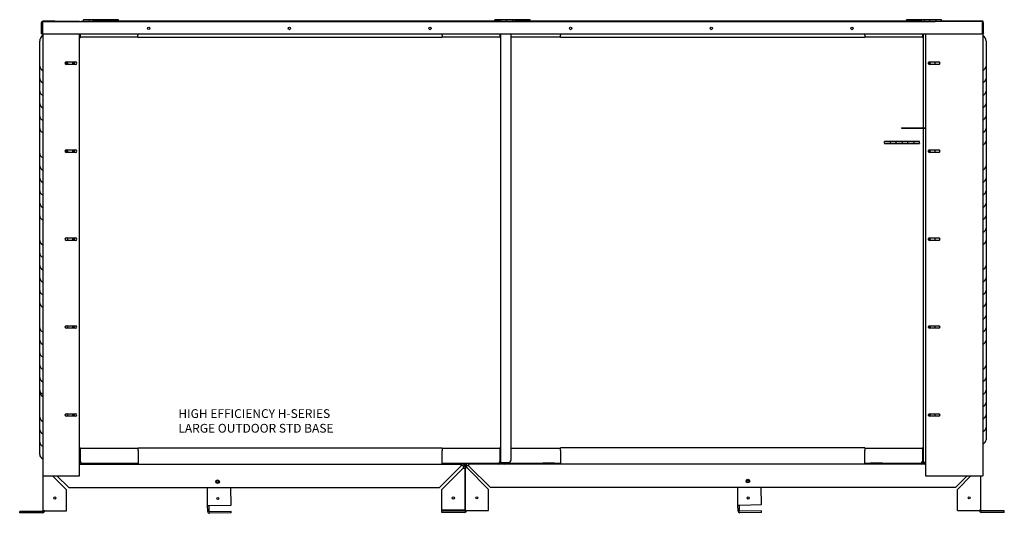
# Model space of a CAD drawing. Units: inches. Extents: x 605 to 874, y 294 to 396.
# Drawn here: x 790 to 874, y 308 to 350 of the extents above; entities that cross this region are included whole.
import ezdxf

# ---------------------------------------------------------------- set-up
doc = ezdxf.new("R2010")
doc.units = ezdxf.units.IN
doc.header["$MEASUREMENT"] = 0
for name, color, linetype in [('0704046-01', 7, 'Continuous'), ('0712380', 7, 'Continuous'), ('0712387', 7, 'Continuous'), ('0712503', 7, 'Continuous'), ('0712527', 7, 'Continuous'), ('3075858', 7, 'Continuous'), ('3075982', 7, 'Continuous'), ('3076104', 7, 'Continuous'), ('3077397', 7, 'Continuous'), ('3079882', 7, 'Continuous'), ('3079883', 7, 'Continuous'), ('3080712', 7, 'Continuous'), ('Default', 7, 'Continuous'), ('E110816001', 7, 'Continuous'), ('E110817001', 7, 'Continuous'), ('E110818001', 7, 'Continuous'), ('E110822001', 7, 'Continuous'), ('E110823001', 7, 'Continuous'), ('E410459001', 7, 'Continuous')]:
    doc.layers.add(name, color=color, linetype=linetype)

# ---------------------------------------------------------------- blocks, each defined once
blk = doc.blocks.new('SE4')
at = {"layer": '0704046-01', "color": 7, "linetype": 'Continuous'}
for p, q in [((259.084, 368.646), (259.084, 368.785)), ((259.584, 368.785), (259.084, 368.785)), ((259.584, 368.785), (259.584, 368.646)), ((259.584, 368.785), (259.584, 368.647)), ((260.084, 368.785), (259.584, 368.785)), ((260.084, 368.681), (260.084, 368.785)), ((260.584, 368.785), (260.084, 368.785)), ((260.084, 368.681), (260.084, 368.785)), ((260.584, 368.785), (260.584, 368.681)), ((260.584, 368.785), (260.584, 368.681)), ((261.084, 368.785), (260.584, 368.785)), ((261.084, 368.681), (261.084, 368.785)), ((261.584, 368.785), (261.084, 368.785)), ((261.084, 368.681), (261.084, 368.785)), ((261.584, 368.785), (261.584, 368.681)), ((261.584, 368.785), (261.584, 368.681)), ((262.084, 368.785), (261.584, 368.785)), ((262.084, 368.681), (262.084, 368.785)), ((294.194, 368.681), (294.194, 368.785)), ((294.694, 368.785), (294.194, 368.785)), ((294.694, 368.785), (294.694, 368.646)), ((295.194, 368.785), (294.694, 368.785)), ((294.694, 368.785), (294.694, 368.646)), ((295.194, 368.646), (295.194, 368.785)), ((295.194, 368.646), (295.194, 368.785)), ((295.694, 368.785), (295.194, 368.785)), ((295.694, 368.785), (295.694, 368.646)), ((296.194, 368.785), (295.694, 368.785)), ((295.694, 368.785), (295.694, 368.646)), ((296.194, 368.681), (296.194, 368.785)), ((296.194, 368.681), (296.194, 368.785)), ((296.694, 368.785), (296.194, 368.785)), ((296.694, 368.785), (296.694, 368.681)), ((297.194, 368.785), (296.694, 368.785)), ((296.694, 368.785), (296.694, 368.681)), ((297.194, 368.681), (297.194, 368.785)), ((329.304, 368.681), (329.304, 368.785)), ((329.804, 368.785), (329.304, 368.785)), ((329.804, 368.785), (329.804, 368.681)), ((330.304, 368.785), (329.804, 368.785)), ((329.804, 368.785), (329.804, 368.681)), ((330.304, 368.681), (330.304, 368.785)), ((330.304, 368.681), (330.304, 368.785)), ((330.804, 368.785), (330.304, 368.785)), ((330.804, 368.785), (330.804, 368.646)), ((331.304, 368.785), (330.804, 368.785)), ((330.804, 368.785), (330.804, 368.646)), ((331.304, 368.646), (331.304, 368.785)), ((331.304, 368.646), (331.304, 368.785)), ((331.804, 368.785), (331.304, 368.785)), ((331.804, 368.785), (331.804, 368.646)), ((332.304, 368.785), (331.804, 368.785)), ((331.804, 368.785), (331.804, 368.646)), ((332.304, 368.647), (332.304, 368.785)), ((259.084, 368.646), (259.87, 368.646)), ((259.084, 368.646), (259.084, 368.635)), ((294.622, 368.646), (295.867, 368.646)), ((330.619, 368.646), (332.304, 368.646)), ((332.304, 368.646), (332.304, 368.634)), ((328.867, 359.567), (330.917, 359.567)), ((328.867, 359.567), (328.867, 359.531)), ((328.867, 359.531), (330.917, 359.531)), ((327.426, 358.263), (327.426, 358.402)), ((327.926, 358.402), (327.426, 358.402)), ((327.426, 358.263), (330.426, 358.263)), ((327.426, 358.263), (327.426, 358.227)), ((327.426, 358.227), (330.426, 358.227)), ((327.926, 358.402), (327.926, 358.263)), ((328.426, 358.402), (327.926, 358.402)), ((327.926, 358.402), (327.926, 358.263)), ((328.426, 358.263), (328.426, 358.402)), ((328.426, 358.263), (328.426, 358.402)), ((328.926, 358.402), (328.426, 358.402)), ((328.926, 358.402), (328.926, 358.263)), ((329.426, 358.402), (328.926, 358.402)), ((328.926, 358.402), (328.926, 358.263)), ((329.426, 358.263), (329.426, 358.402)), ((329.426, 358.263), (329.426, 358.402)), ((329.926, 358.402), (329.426, 358.402)), ((329.926, 358.402), (329.926, 358.263)), ((330.426, 358.402), (329.926, 358.402)), ((329.926, 358.402), (329.926, 358.263)), ((330.426, 358.264), (330.426, 358.402)), ((330.426, 358.263), (330.426, 358.227))]:
    blk.add_line(p, q, dxfattribs=at)
at = {"layer": '0712380', "color": 7, "linetype": 'Continuous'}
for p, q in [((334.806, 368.671), (332.304, 368.671)), ((335.685, 368.649), (335.685, 368.634))]:
    blk.add_line(p, q, dxfattribs=at)
blk.add_arc((335.685, 368.609), 0.062, 23.37695, 39.69372, dxfattribs=at)
at = {"layer": '0712387', "color": 7, "linetype": 'Continuous'}
for p, q in [((259.87, 368.681), (294.622, 368.681)), ((259.87, 368.681), (259.87, 368.635)), ((294.506, 368.634), (294.622, 368.634)), ((294.622, 368.681), (294.622, 368.634)), ((294.622, 368.619), (294.622, 368.634)), ((294.622, 368.619), (294.622, 368.61)), ((295.867, 368.681), (330.619, 368.681)), ((295.867, 368.681), (295.867, 368.635)), ((330.549, 368.634), (330.619, 368.634)), ((330.619, 368.681), (330.619, 368.634)), ((330.619, 368.619), (330.619, 368.634)), ((330.619, 368.619), (330.619, 368.617)), ((330.753, 330.973), (330.745, 330.973)), ((330.917, 330.973), (330.819, 330.973)), ((258.87, 330.884), (258.87, 330.902)), ((294.622, 330.928), (294.622, 330.884)), ((294.867, 330.884), (294.867, 330.93)), ((330.619, 330.901), (330.619, 330.884))]:
    blk.add_line(p, q, dxfattribs=at)
at = {"layer": '0712503', "color": 7, "linetype": 'Continuous'}
for p, q in [((255.547, 367.575), (255.547, 368.56)), ((255.582, 367.575), (255.582, 368.56)), ((255.597, 368.56), (255.597, 368.61)), ((255.597, 368.56), (255.597, 367.575)), ((330.917, 368.61), (258.766, 368.61)), ((335.789, 368.61), (335.789, 368.56)), ((335.789, 367.575), (335.789, 368.56)), ((335.839, 368.56), (335.839, 367.575)), ((255.547, 367.575), (255.582, 367.575)), ((255.597, 367.575), (335.789, 367.575))]:
    blk.add_line(p, q, dxfattribs=at)
for centre in [(264.655, 368.048), (276.655, 368.041), (288.655, 368.041), (300.655, 368.041), (312.655, 368.041), (324.655, 368.041)]:
    blk.add_circle(centre, 0.109, dxfattribs=at)
for radius in [0.05, 0.015]:
    blk.add_arc((255.597, 368.56), radius, 90, 180, dxfattribs=at)
at = {"layer": '0712527', "color": 7, "linetype": 'Continuous'}
for p, q in [((269.684, 327.342), (269.66, 328.883)), ((271.685, 327.374), (271.661, 328.883)), ((314.928, 327.392), (314.904, 328.883)), ((316.928, 327.424), (316.905, 328.883)), ((269.684, 327.342), (269.84, 327.344)), ((269.692, 326.842), (269.684, 327.342)), ((269.818, 326.844), (269.81, 327.344)), ((269.84, 327.344), (271.685, 327.374)), ((271.694, 326.844), (269.849, 326.814)), ((271.696, 326.718), (271.694, 326.844)), ((314.928, 327.392), (315.084, 327.394)), ((314.936, 326.892), (314.928, 327.392)), ((315.062, 326.894), (315.054, 327.394)), ((315.084, 327.394), (316.928, 327.424)), ((316.937, 326.894), (315.092, 326.864)), ((316.939, 326.768), (315.094, 326.738)), ((316.939, 326.768), (316.937, 326.894)), ((271.696, 326.718), (269.851, 326.688))]:
    blk.add_line(p, q, dxfattribs=at)
for centre in [(270.53, 329.383), (315.773, 329.433), (270.553, 327.949), (315.796, 327.999)]:
    blk.add_circle(centre, 0.0937, dxfattribs=at)
for centre, radius in [((269.848, 326.844), 0.156), ((269.848, 326.844), 0.03), ((315.092, 326.894), 0.156), ((315.092, 326.894), 0.03)]:
    blk.add_arc(centre, radius, 180.91715, 270.91715, dxfattribs=at)
at = {"layer": '3075858', "color": 7, "linetype": 'Continuous'}
for p, q in [((257.649, 365.182), (257.649, 364.964)), ((257.649, 357.682), (257.649, 357.464))]:
    blk.add_line(p, q, dxfattribs=at)
at = {"layer": '3075982', "color": 7, "linetype": 'Continuous'}
for p, q in [((255.616, 368.629), (255.616, 368.61)), ((255.616, 368.629), (255.666, 368.629)), ((255.666, 368.679), (256.651, 368.679)), ((255.666, 368.644), (256.651, 368.644)), ((258.766, 368.629), (255.666, 368.629)), ((256.651, 368.679), (256.651, 368.644)), ((255.616, 367.575), (255.616, 329.894)), ((258.766, 329.894), (258.766, 367.575)), ((255.366, 364.819), (255.366, 366.94)), ((255.366, 363.756), (255.366, 364.819)), ((257.625, 365.182), (258.407, 365.182)), ((258.407, 364.964), (257.625, 364.964)), ((255.366, 362.694), (255.366, 363.756)), ((255.366, 361.631), (255.366, 362.694)), ((255.366, 360.569), (255.366, 361.631)), ((255.366, 359.506), (255.366, 360.569)), ((255.366, 357.381), (255.366, 359.502)), ((255.366, 356.319), (255.366, 357.381)), ((257.625, 357.682), (258.407, 357.682)), ((258.407, 357.464), (257.625, 357.464)), ((255.366, 355.256), (255.366, 356.319)), ((255.366, 354.194), (255.366, 355.256)), ((255.366, 353.131), (255.366, 354.194)), ((255.366, 352.069), (255.366, 353.131)), ((255.366, 352.065), (255.366, 352.069)), ((255.366, 349.944), (255.366, 352.065)), ((255.366, 348.881), (255.366, 349.944)), ((257.625, 350.182), (258.407, 350.182)), ((258.407, 349.964), (257.625, 349.964)), ((255.366, 347.819), (255.366, 348.881)), ((255.366, 346.756), (255.366, 347.819)), ((255.366, 345.694), (255.366, 346.756)), ((255.366, 344.631), (255.366, 345.694)), ((255.366, 344.627), (255.366, 344.631)), ((255.366, 342.506), (255.366, 344.627)), ((255.366, 341.444), (255.366, 342.506)), ((257.625, 342.682), (258.407, 342.682)), ((258.407, 342.464), (257.625, 342.464)), ((255.366, 340.381), (255.366, 341.444)), ((255.366, 339.319), (255.366, 340.381)), ((255.366, 338.256), (255.366, 339.319)), ((255.366, 337.194), (255.366, 338.256)), ((255.366, 337.006), (255.366, 337.194)), ((255.366, 334.881), (255.366, 337.002)), ((257.625, 335.182), (258.407, 335.182)), ((255.366, 333.819), (255.366, 334.881)), ((258.407, 334.964), (257.625, 334.964)), ((255.366, 332.756), (255.366, 333.819)), ((255.366, 331.694), (255.366, 332.756)), ((255.666, 329.894), (255.616, 329.894)), ((255.666, 329.894), (258.766, 329.894))]:
    blk.add_line(p, q, dxfattribs=at)
for centre, radius, start, end in [((255.666, 368.629), 0.05, 90, 180), ((255.666, 368.629), 0.015, 90, 180), ((255.991, 366.94), 0.625, 126.8699, 180), ((257.625, 365.073), 0.109, 90, 270), ((258.407, 365.073), 0.109, 270, 90), ((257.625, 357.573), 0.109, 90, 270), ((258.407, 357.573), 0.109, 270, 90), ((257.625, 350.073), 0.109, 90, 270), ((258.407, 350.073), 0.109, 270, 90), ((257.625, 342.573), 0.109, 90, 270), ((258.407, 342.573), 0.109, 270, 90), ((257.625, 335.073), 0.109, 90, 270), ((258.407, 335.073), 0.109, 270, 90)]:
    blk.add_arc(centre, radius, start, end, dxfattribs=at)
for centre in [(255.991, 364.819), (255.991, 363.756), (255.991, 362.694), (255.991, 361.631), (255.991, 360.569), (255.991, 359.506), (255.991, 357.381), (255.991, 356.319), (255.991, 355.256), (255.991, 354.194), (255.991, 353.131), (255.991, 352.069), (255.991, 349.944), (255.991, 348.881), (255.991, 347.819), (255.991, 346.756), (255.991, 345.694), (255.991, 344.631), (255.991, 342.506), (255.991, 341.444), (255.991, 340.381), (255.991, 339.319), (255.991, 338.256), (255.991, 337.194), (255.991, 337.006), (255.991, 334.881), (255.991, 333.819), (255.991, 332.756), (255.991, 331.694)]:
    blk.add_ellipse(centre, major_axis=(0.625, 0), ratio=0.707107, start_param=3.141593, end_param=4.068888, dxfattribs=at)
at = {"layer": '3076104', "color": 7, "linetype": 'Continuous'}
for p, q in [((255.511, 367.575), (255.511, 368.56)), ((255.546, 367.575), (255.546, 368.56)), ((255.561, 368.61), (255.597, 368.61)), ((255.511, 367.575), (255.546, 367.575)), ((255.597, 367.575), (255.582, 367.575))]:
    blk.add_line(p, q, dxfattribs=at)
for radius, start in [(0.05, 90), (0.015, 154.99604)]:
    blk.add_arc((255.561, 368.56), radius, start, 180, dxfattribs=at)
at = {"layer": '3077397', "color": 7, "linetype": 'Continuous'}
for q in [(259.084, 368.643), (255.713, 368.629)]:
    blk.add_line((255.713, 368.643), q, dxfattribs=at)
at = {"layer": '3079882', "color": 7, "linetype": 'Continuous'}
for p, q in [((291.777, 330.728), (291.651, 330.728)), ((291.651, 330.575), (291.651, 330.562)), ((291.651, 330.562), (291.651, 326.913)), ((291.807, 330.562), (291.651, 330.562)), ((291.777, 330.562), (291.777, 330.728)), ((291.807, 330.758), (291.807, 330.884)), ((291.807, 330.758), (291.974, 330.758)), ((291.818, 330.562), (291.807, 330.562)), ((293.652, 328.727), (291.818, 330.562)), ((330.881, 330.884), (291.974, 330.884)), ((291.974, 330.728), (291.974, 330.884)), ((291.974, 330.718), (291.974, 330.728)), ((293.808, 328.883), (291.974, 330.718)), ((333.494, 328.883), (334.495, 329.884)), ((333.65, 328.727), (334.807, 329.884)), ((335.651, 326.913), (335.651, 329.884)), ((293.652, 326.913), (293.652, 328.727)), ((333.494, 328.883), (293.808, 328.883)), ((333.65, 326.913), (333.65, 328.727)), ((289.651, 326.757), (289.651, 326.883)), ((291.621, 326.883), (289.651, 326.883)), ((291.651, 326.913), (291.807, 326.913)), ((291.807, 326.913), (293.652, 326.913)), ((333.65, 326.913), (335.495, 326.913)), ((335.651, 326.913), (335.495, 326.913)), ((337.651, 326.883), (335.681, 326.883)), ((337.651, 326.757), (337.651, 326.883)), ((291.621, 326.757), (289.651, 326.757)), ((337.651, 326.757), (335.681, 326.757))]:
    blk.add_line(p, q, dxfattribs=at)
for centre, radius in [((315.773, 329.433), 0.156), ((292.652, 328.007), 0.0937), ((334.65, 328.007), 0.0937)]:
    blk.add_circle(centre, radius, dxfattribs=at)
for centre, radius, start, end in [((291.807, 330.728), 0.156, 90, 180), ((291.807, 330.728), 0.03, 90, 180), ((291.621, 326.913), 0.03, 270, 0), ((291.621, 326.913), 0.156, 270, 0), ((335.681, 326.913), 0.156, 180, 270), ((335.681, 326.913), 0.03, 180, 270)]:
    blk.add_arc(centre, radius, start, end, dxfattribs=at)
at = {"layer": '3079883', "color": 7, "linetype": 'Continuous'}
for p, q in [((258.766, 330.884), (291.308, 330.884)), ((289.463, 328.883), (291.308, 330.728)), ((291.495, 330.541), (289.65, 328.696)), ((291.308, 330.8), (291.308, 330.884)), ((291.308, 330.758), (291.308, 330.8)), ((291.495, 330.758), (291.308, 330.758)), ((291.495, 330.8), (291.495, 330.884)), ((291.495, 330.758), (291.495, 330.8)), ((291.525, 330.728), (291.567, 330.728)), ((291.525, 330.541), (291.525, 330.728)), ((291.525, 330.541), (291.567, 330.541)), ((291.567, 330.728), (291.651, 330.728)), ((291.567, 330.541), (291.651, 330.541)), ((291.651, 330.575), (291.651, 330.728)), ((291.651, 326.946), (291.651, 330.541)), ((255.651, 326.883), (255.651, 329.894)), ((257.652, 328.696), (256.454, 329.894)), ((256.829, 329.894), (257.84, 328.883)), ((257.652, 326.883), (257.652, 328.696)), ((257.84, 328.883), (289.463, 328.883)), ((289.65, 328.696), (289.65, 326.946)), ((253.651, 326.727), (253.651, 326.853)), ((255.621, 326.853), (253.651, 326.853)), ((255.651, 326.883), (255.651, 326.883)), ((255.807, 326.883), (255.651, 326.883)), ((255.777, 326.883), (255.777, 326.883)), ((255.807, 326.883), (257.652, 326.883)), ((291.495, 326.946), (289.65, 326.946)), ((291.651, 326.946), (291.495, 326.946)), ((255.621, 326.727), (253.651, 326.727))]:
    blk.add_line(p, q, dxfattribs=at)
for centre, radius in [((270.53, 329.383), 0.156), ((256.652, 327.999), 0.0937), ((290.65, 327.999), 0.0937)]:
    blk.add_circle(centre, radius, dxfattribs=at)
for centre, radius, start, end in [((291.495, 330.728), 0.156, 0, 90), ((291.495, 330.728), 0.03, 0, 90), ((255.621, 326.883), 0.156, 270, 0), ((255.621, 326.883), 0.03, 270, 0)]:
    blk.add_arc(centre, radius, start, end, dxfattribs=at)
for points in [[(291.308, 330.884), (291.307, 330.884), (291.306, 330.883), (291.304, 330.879), (291.303, 330.876), (291.302, 330.869), (291.302, 330.864), (291.302, 330.852), (291.301, 330.846), (291.301, 330.831), (291.302, 330.824), (291.302, 330.806), (291.302, 330.797), (291.303, 330.779), (291.304, 330.769), (291.306, 330.749), (291.307, 330.739), (291.308, 330.728)], [(291.495, 330.541), (291.505, 330.54), (291.516, 330.539), (291.535, 330.537), (291.545, 330.537), (291.564, 330.536), (291.573, 330.535), (291.59, 330.535), (291.598, 330.535), (291.613, 330.535), (291.619, 330.535), (291.631, 330.535), (291.635, 330.536), (291.643, 330.537), (291.646, 330.537), (291.65, 330.539), (291.651, 330.54), (291.651, 330.541)]]:
    blk.add_open_spline(points, degree=3, knots=[0, 0, 0, 0, 0.125, 0.125, 0.25, 0.25, 0.375, 0.375, 0.5, 0.5, 0.625, 0.625, 0.75, 0.75, 0.875, 0.875, 1, 1, 1, 1], dxfattribs=at)
at = {"layer": '3080712', "color": 7, "linetype": 'Continuous'}
for p, q in [((335.791, 368.634), (330.917, 368.634)), ((334.806, 368.684), (334.806, 368.649)), ((334.806, 368.684), (335.791, 368.684)), ((334.806, 368.649), (335.791, 368.649)), ((335.791, 368.634), (335.841, 368.634)), ((335.841, 329.884), (335.841, 368.634)), ((330.917, 367.575), (330.917, 329.884)), ((336.091, 366.945), (336.091, 364.823)), ((331.276, 365.182), (332.058, 365.182)), ((332.058, 364.964), (331.276, 364.964)), ((336.091, 364.823), (336.091, 363.761)), ((336.091, 363.761), (336.091, 362.698)), ((336.091, 362.698), (336.091, 361.636)), ((336.091, 361.636), (336.091, 360.573)), ((336.091, 360.573), (336.091, 359.511)), ((336.091, 359.511), (336.091, 358.448)), ((336.091, 358.445), (336.091, 356.323)), ((331.276, 357.682), (332.058, 357.682)), ((332.058, 357.464), (331.276, 357.464)), ((336.091, 356.323), (336.091, 355.261)), ((336.091, 355.261), (336.091, 354.198)), ((336.091, 354.198), (336.091, 353.136)), ((336.091, 353.136), (336.091, 352.073)), ((336.091, 352.073), (336.091, 351.011)), ((336.091, 351.011), (336.091, 349.948)), ((331.276, 350.182), (332.058, 350.182)), ((332.058, 349.964), (331.276, 349.964)), ((336.091, 349.945), (336.091, 347.823)), ((336.091, 347.823), (336.091, 346.761)), ((336.091, 346.761), (336.091, 345.698)), ((336.091, 345.698), (336.091, 344.636)), ((336.091, 344.636), (336.091, 343.573)), ((336.091, 343.573), (336.091, 342.511)), ((331.276, 342.682), (332.058, 342.682)), ((332.058, 342.464), (331.276, 342.464)), ((336.091, 342.511), (336.091, 341.448)), ((336.091, 341.445), (336.091, 339.323)), ((336.091, 339.323), (336.091, 338.261)), ((336.091, 338.261), (336.091, 337.198)), ((336.091, 337.198), (336.091, 336.136)), ((336.091, 336.136), (336.091, 335.073)), ((331.276, 335.182), (332.058, 335.182)), ((332.058, 334.964), (331.276, 334.964)), ((336.091, 335.073), (336.091, 334.011)), ((336.091, 334.011), (336.091, 332.948)), ((330.917, 329.884), (335.791, 329.884)), ((335.841, 329.884), (335.791, 329.884))]:
    blk.add_line(p, q, dxfattribs=at)
for centre, radius, start, end in [((335.791, 368.634), 0.05, 0, 90), ((335.791, 368.634), 0.015, 0, 90), ((335.466, 366.945), 0.625, 0, 53.1301), ((331.276, 365.073), 0.109, 90, 270), ((332.058, 365.073), 0.109, 270, 90), ((331.276, 357.573), 0.109, 90, 270), ((332.058, 357.573), 0.109, 270, 90), ((331.276, 350.073), 0.109, 90, 270), ((332.058, 350.073), 0.109, 270, 90), ((331.276, 342.573), 0.109, 90, 270), ((332.058, 342.573), 0.109, 270, 90), ((331.276, 335.073), 0.109, 90, 270), ((332.058, 335.073), 0.109, 270, 90)]:
    blk.add_arc(centre, radius, start, end, dxfattribs=at)
for centre in [(335.466, 364.823), (335.466, 363.761), (335.466, 362.698), (335.466, 361.636), (335.466, 360.573), (335.466, 359.511), (335.466, 358.448), (335.466, 356.323), (335.466, 355.261), (335.466, 354.198), (335.466, 353.136), (335.466, 352.073), (335.466, 351.011), (335.466, 349.948), (335.466, 347.823), (335.466, 346.761), (335.466, 345.698), (335.466, 344.636), (335.466, 343.573), (335.466, 342.511), (335.466, 341.448), (335.466, 339.323), (335.466, 338.261), (335.466, 337.198), (335.466, 336.136), (335.466, 335.073), (335.466, 334.011), (335.466, 332.948)]:
    blk.add_ellipse(centre, major_axis=(-0.625, 0), ratio=0.707107, start_param=2.214297, end_param=3.141593, dxfattribs=at)
at = {"layer": 'E110816001', "color": 7, "linetype": 'Continuous'}
for p, q in [((330.881, 368.634), (331.745, 368.634)), ((331.745, 368.634), (331.745, 368.634)), ((330.745, 359.567), (330.745, 367.575)), ((331.745, 364.964), (331.745, 365.182)), ((330.745, 331.02), (330.745, 359.531)), ((331.745, 357.464), (331.745, 357.682)), ((331.745, 349.964), (331.745, 350.182)), ((331.745, 342.464), (331.745, 342.682)), ((331.745, 334.964), (331.745, 335.182)), ((330.881, 331.02), (330.745, 331.02)), ((330.881, 331.02), (330.917, 331.02)), ((330.917, 330.942), (330.881, 330.942)), ((330.917, 330.884), (330.881, 330.884))]:
    blk.add_line(p, q, dxfattribs=at)
for centre in [(331.245, 365.072), (331.245, 357.572), (331.245, 350.072), (331.245, 342.572), (331.245, 335.072)]:
    blk.add_circle(centre, 0.07, dxfattribs=at)
for centre, radius, start, end in [((330.881, 368.498), 0.136, 90, 124.54862), ((330.881, 331.02), 0.136, 180, 270), ((330.881, 331.02), 0.078, 180, 270)]:
    blk.add_arc(centre, radius, start, end, dxfattribs=at)
at = {"layer": 'E110817001', "color": 7, "linetype": 'Continuous'}
for p, q in [((258.609, 368.634), (257.745, 368.634)), ((257.745, 368.634), (257.745, 368.629)), ((257.745, 364.964), (257.745, 365.182)), ((257.745, 357.464), (257.745, 357.682)), ((257.745, 349.964), (257.745, 350.182)), ((257.745, 342.464), (257.745, 342.682)), ((257.745, 334.964), (257.745, 335.182))]:
    blk.add_line(p, q, dxfattribs=at)
for centre in [(258.245, 365.072), (258.245, 357.572), (258.245, 350.072), (258.245, 342.572), (258.245, 335.072)]:
    blk.add_circle(centre, 0.07, dxfattribs=at)
blk.add_arc((258.609, 368.498), 0.136, 74.36886, 90, dxfattribs=at)
at = {"layer": 'E110818001', "color": 7, "linetype": 'Continuous'}
for p, q in [((263.744, 368.635), (258.954, 368.635)), ((289.702, 368.635), (263.744, 368.635)), ((263.744, 368.635), (263.744, 368.61)), ((294.492, 368.635), (289.702, 368.635)), ((289.702, 368.61), (289.702, 368.635)), ((299.787, 368.635), (294.997, 368.635)), ((325.745, 368.635), (299.787, 368.635)), ((299.787, 368.635), (299.787, 368.61)), ((330.535, 368.635), (325.745, 368.635)), ((325.745, 368.61), (325.745, 368.635)), ((258.766, 367.26), (258.829, 367.26)), ((258.829, 367.26), (258.829, 367.575)), ((263.744, 367.575), (263.744, 367.47)), ((263.744, 367.26), (263.744, 367.47)), ((289.702, 367.26), (263.744, 367.26)), ((289.702, 367.47), (289.702, 367.575)), ((289.702, 367.47), (289.702, 367.26)), ((294.617, 367.575), (294.617, 367.26)), ((294.702, 367.26), (294.617, 367.26)), ((299.787, 367.575), (299.787, 367.47)), ((299.787, 367.26), (299.787, 367.47)), ((325.745, 367.26), (299.787, 367.26)), ((325.745, 367.47), (325.745, 367.575)), ((325.745, 367.47), (325.745, 367.26)), ((330.66, 367.575), (330.66, 367.26)), ((330.745, 367.26), (330.66, 367.26)), ((258.766, 332.259), (258.83, 332.259)), ((258.83, 331.094), (258.83, 332.259)), ((263.745, 332.259), (289.703, 332.259)), ((263.745, 332.049), (263.745, 332.259)), ((263.745, 332.049), (263.745, 331.094)), ((289.703, 332.259), (289.703, 332.049)), ((289.703, 331.094), (289.703, 332.049)), ((294.618, 332.259), (294.618, 331.094)), ((294.702, 332.259), (294.618, 332.259)), ((299.788, 332.049), (299.788, 332.259)), ((299.788, 332.259), (299.788, 332.259)), ((299.788, 332.049), (299.788, 331.094)), ((325.621, 332.259), (299.913, 332.259)), ((325.746, 332.259), (325.746, 332.049)), ((325.746, 332.259), (325.746, 332.259)), ((325.746, 331.094), (325.746, 332.049)), ((330.661, 332.259), (330.661, 331.094)), ((330.745, 332.259), (330.661, 332.259)), ((330.661, 332.259), (330.661, 332.259)), ((330.661, 332.259), (330.745, 332.259)), ((258.955, 330.969), (263.745, 330.969)), ((263.745, 331.094), (263.745, 330.884)), ((289.703, 330.884), (289.703, 331.094)), ((289.703, 330.969), (294.493, 330.969)), ((294.913, 331.002), (294.913, 331.003)), ((294.998, 330.969), (299.788, 330.969)), ((299.163, 330.969), (298.413, 330.969)), ((298.413, 330.969), (299.163, 330.969)), ((299.788, 331.094), (299.788, 330.884)), ((325.746, 330.884), (325.746, 331.094)), ((325.746, 330.969), (330.536, 330.969)), ((327.121, 330.969), (326.371, 330.969)), ((326.371, 330.969), (327.121, 330.969)), ((330.621, 331.003), (330.621, 331.002))]:
    blk.add_line(p, q, dxfattribs=at)
for centre, radius, start, end in [((258.954, 368.425), 0.21, 90, 117.94372), ((294.492, 368.425), 0.21, 62.05628, 90), ((294.997, 368.425), 0.21, 90, 117.94372), ((330.535, 368.425), 0.21, 62.05628, 90), ((258.955, 331.094), 0.21, 205.88133, 266.04543), ((258.955, 331.094), 0.125, 180, 270), ((294.493, 331.094), 0.125, 270, 0), ((294.493, 331.094), 0.21, 273.95457, 354.40628), ((294.998, 331.094), 0.21, 203.56799, 265.91221), ((294.998, 331.094), 0.125, 222.20042, 270), ((294.998, 331.094), 0.125, 222.24282, 227.15636), ((330.536, 331.094), 0.125, 270, 0), ((330.536, 331.094), 0.21, 274.08779, 354.40628), ((330.536, 331.094), 0.125, 312.84364, 0)]:
    blk.add_arc(centre, radius, start, end, dxfattribs=at)
for centre, major_axis, start_param, end_param in [((299.913, 332.259), (0.125, 0), 1.570796, 3.141593), ((325.621, 332.259), (0.125, 0), 0, 1.570796), ((298.413, 330.969), (0.125, 0), 1.570796, 4.712389), ((299.163, 330.969), (-0.125, 0), 1.570796, 4.712389), ((326.371, 330.969), (0.125, 0), 1.570796, 4.712389), ((327.121, 330.969), (-0.125, 0), 1.570796, 4.712389)]:
    blk.add_ellipse(centre, major_axis=major_axis, ratio=0.000137, start_param=start_param, end_param=end_param, dxfattribs=at)
at = {"layer": 'E110822001', "color": 7, "linetype": 'Continuous'}
for p, q in [((263.744, 367.308), (258.829, 367.308)), ((294.617, 367.308), (289.702, 367.308)), ((299.787, 367.308), (295.577, 367.308)), ((330.66, 367.308), (325.745, 367.308)), ((263.745, 332.212), (258.83, 332.212)), ((294.618, 332.212), (289.703, 332.212)), ((299.788, 332.212), (295.577, 332.212)), ((330.661, 332.212), (325.746, 332.212)), ((258.792, 330.962), (258.766, 330.962)), ((294.835, 330.962), (294.656, 330.962)), ((330.745, 330.962), (330.699, 330.962)), ((330.745, 331.02), (330.745, 330.962))]:
    blk.add_line(p, q, dxfattribs=at)
at = {"layer": 'E110823001', "color": 7, "linetype": 'Continuous'}
for p, q in [((294.702, 331.01), (294.702, 367.575)), ((295.577, 331.26), (295.577, 367.575)), ((294.702, 331.01), (294.887, 331.01)), ((294.887, 331.01), (295.327, 331.01))]:
    blk.add_line(p, q, dxfattribs=at)
blk.add_arc((295.327, 331.26), 0.25, 270, 0, dxfattribs=at)
at = {"layer": 'E410459001', "color": 7, "linetype": 'Continuous'}
blk.add_line((331.303, 350.033), (331.303, 350.111), dxfattribs=at)

msp = doc.modelspace()

# ---------------------------------------------------------------- block references
at = {"layer": 'Default'}
msp.add_blockref('SE4', (536.359, -18.425), dxfattribs=at)

# ---------------------------------------------------------------- texts
at = {"insert": (803.548, 317.14), "char_height": 0.75, "attachment_point": 1}
msp.add_mtext_dynamic_manual_height_columns('HIGH EFFICIENCY H-SERIES \\PLARGE OUTDOOR STD BASE', width=24.23523, gutter_width=1, heights=[0], dxfattribs=at)

doc.saveas('drawing.dxf')
